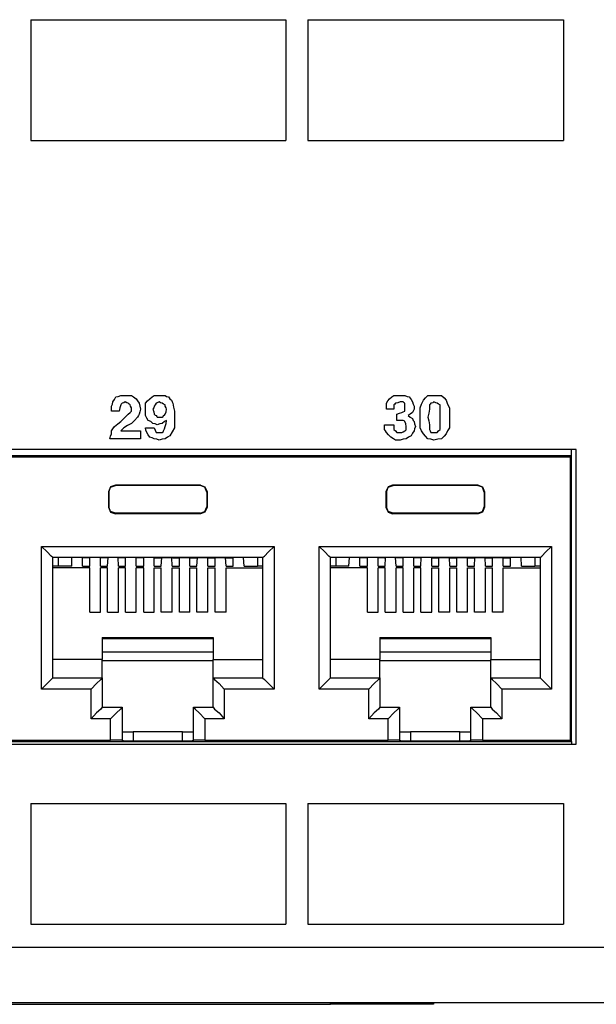
# Model space of a CAD drawing. Extents: x 0 to 34, y 0 to 22.
# Drawn here: x 10.5 to 11.8, y 8.7 to 10.9 of the extents above; entities that cross this region are included whole.
import ezdxf

# ---------------------------------------------------------------- set-up
doc = ezdxf.new("R2010")
doc.units = 0
doc.header["$MEASUREMENT"] = 0
doc.layers.get('0').update_dxf_attribs({"linetype": 'CONTINUOUS'})

msp = doc.modelspace()

# ---------------------------------------------------------------- linework, layer by layer
for p, q in [((10.5217, 10.9242), (11.0915, 10.9242)), ((10.5217, 10.9242), (10.5217, 10.6545)), ((11.0915, 10.9242), (11.0915, 10.6545)), ((11.1407, 10.9242), (11.1407, 10.6545)), ((11.1407, 10.9242), (11.7116, 10.9242)), ((11.7116, 10.9242), (11.7116, 10.6545)), ((10.5217, 10.6545), (11.0915, 10.6545)), ((11.1407, 10.6545), (11.7116, 10.6545)), ((11.7402, 9.9646), (8.0118, 9.9646)), ((11.7293, 9.9508), (11.7293, 9.9646)), ((11.7402, 9.3061), (11.7402, 9.9646)), ((8.0217, 9.9508), (11.7293, 9.9508)), ((8.0236, 9.9478), (11.7264, 9.9478)), ((11.7293, 9.9508), (11.7264, 9.9478)), ((11.7264, 9.9478), (11.7264, 9.315)), ((11.7293, 9.312), (11.7293, 9.9508)), ((10.9006, 9.8848), (10.7106, 9.8848)), ((10.7106, 9.8839), (10.7106, 9.8848)), ((10.8996, 9.8839), (10.7106, 9.8839)), ((10.8996, 9.8839), (10.9006, 9.8848)), ((11.5207, 9.8848), (11.3297, 9.8848)), ((11.3307, 9.8839), (11.3297, 9.8848)), ((11.5197, 9.8839), (11.3307, 9.8839)), ((11.5197, 9.8839), (11.5207, 9.8848)), ((10.6949, 9.8701), (10.6949, 9.8356)), ((10.6949, 9.8701), (10.6959, 9.8691)), ((10.6959, 9.8691), (10.6959, 9.8366)), ((10.9154, 9.8701), (10.9144, 9.8691)), ((10.9144, 9.8691), (10.9144, 9.8366)), ((10.9154, 9.8701), (10.9154, 9.8356)), ((11.315, 9.8701), (11.315, 9.8356)), ((11.315, 9.8701), (11.3159, 9.8691)), ((11.3159, 9.8691), (11.3159, 9.8366)), ((11.5354, 9.8701), (11.5344, 9.8691)), ((11.5344, 9.8691), (11.5344, 9.8366)), ((11.5354, 9.8701), (11.5354, 9.8356)), ((10.6959, 9.8366), (10.6949, 9.8356)), ((10.9144, 9.8366), (10.9154, 9.8356)), ((11.3159, 9.8366), (11.315, 9.8356)), ((11.5344, 9.8366), (11.5354, 9.8356)), ((10.8996, 9.8219), (10.7106, 9.8219)), ((10.7106, 9.8209), (10.7106, 9.8219)), ((10.9006, 9.8209), (10.7106, 9.8209)), ((10.9006, 9.8209), (10.8996, 9.8219)), ((11.3297, 9.8209), (11.3307, 9.8219)), ((11.5207, 9.8209), (11.3297, 9.8209)), ((11.5197, 9.8219), (11.3307, 9.8219)), ((11.5207, 9.8209), (11.5197, 9.8219)), ((10.5453, 9.4291), (10.5453, 9.748)), ((10.5453, 9.748), (11.065, 9.748)), ((11.065, 9.748), (11.065, 9.4291)), ((11.1654, 9.4291), (11.1654, 9.748)), ((11.1654, 9.748), (11.685, 9.748)), ((11.685, 9.748), (11.685, 9.4291)), ((10.5709, 9.4547), (10.5709, 9.7234)), ((11.0394, 9.7234), (10.5709, 9.7234)), ((10.5827, 9.7234), (10.5827, 9.7037)), ((10.6132, 9.7037), (10.6132, 9.7234)), ((10.6378, 9.7224), (10.6368, 9.7234)), ((10.6368, 9.7037), (10.6368, 9.7234)), ((10.6526, 9.7224), (10.6378, 9.7224)), ((10.6526, 9.7224), (10.6535, 9.7234)), ((10.6772, 9.7234), (10.6535, 9.7234)), ((10.6535, 9.7037), (10.6535, 9.7234)), ((10.6781, 9.7224), (10.6772, 9.7234)), ((10.6772, 9.7037), (10.6772, 9.7234)), ((10.6919, 9.7224), (10.6781, 9.7224)), ((10.6919, 9.7224), (10.6929, 9.7234)), ((10.7165, 9.7234), (10.6929, 9.7234)), ((10.6929, 9.7037), (10.6939, 9.7234)), ((10.7175, 9.7224), (10.7165, 9.7234)), ((10.7175, 9.7037), (10.7165, 9.7234)), ((10.7323, 9.7224), (10.7175, 9.7224)), ((10.7323, 9.7224), (10.7333, 9.7234)), ((10.7569, 9.7234), (10.7333, 9.7234)), ((10.7333, 9.7037), (10.7333, 9.7234)), ((10.7579, 9.7224), (10.7569, 9.7234)), ((10.7569, 9.7037), (10.7569, 9.7234)), ((10.7726, 9.7224), (10.7579, 9.7224)), ((10.7972, 9.7234), (10.7726, 9.7234)), ((10.7726, 9.7224), (10.7726, 9.7234)), ((10.7736, 9.7037), (10.7736, 9.7234)), ((10.7982, 9.7224), (10.7972, 9.7234)), ((10.7972, 9.7037), (10.7972, 9.7234)), ((10.7982, 9.7224), (10.813, 9.7224)), ((10.813, 9.7234), (10.8376, 9.7234)), ((10.813, 9.7224), (10.813, 9.7234)), ((10.813, 9.7037), (10.814, 9.7234)), ((10.8376, 9.7037), (10.8366, 9.7234)), ((10.8386, 9.7224), (10.8376, 9.7234)), ((10.8386, 9.7224), (10.8524, 9.7224)), ((10.8524, 9.7224), (10.8533, 9.7234)), ((10.8533, 9.7234), (10.877, 9.7234)), ((10.8533, 9.7037), (10.8533, 9.7234)), ((10.878, 9.7224), (10.877, 9.7234)), ((10.877, 9.7037), (10.877, 9.7234)), ((10.878, 9.7224), (10.8927, 9.7224)), ((10.8927, 9.7224), (10.8937, 9.7234)), ((10.8927, 9.7037), (10.8937, 9.7234)), ((10.8937, 9.7234), (10.9173, 9.7234)), ((10.9183, 9.7224), (10.9173, 9.7234)), ((10.9173, 9.7037), (10.9173, 9.7234)), ((10.9183, 9.7224), (10.9331, 9.7224)), ((10.9331, 9.7234), (10.9577, 9.7234)), ((10.9331, 9.7224), (10.9331, 9.7234)), ((10.9331, 9.7037), (10.9331, 9.7234)), ((10.9577, 9.7037), (10.9567, 9.7234)), ((10.9577, 9.7224), (10.9577, 9.7234)), ((10.9577, 9.7224), (10.9724, 9.7224)), ((10.9724, 9.7224), (10.9744, 9.7234)), ((10.9734, 9.7037), (10.9734, 9.7234)), ((10.998, 9.7037), (10.997, 9.7234)), ((11.0276, 9.7234), (11.0276, 9.7037)), ((11.0394, 9.7234), (11.0394, 9.4547)), ((11.1909, 9.4547), (11.1909, 9.7234)), ((11.6594, 9.7234), (11.1909, 9.7234)), ((11.2028, 9.7234), (11.2028, 9.7037)), ((11.2323, 9.7037), (11.2333, 9.7234)), ((11.2579, 9.7224), (11.2569, 9.7234)), ((11.2569, 9.7037), (11.2569, 9.7234)), ((11.2726, 9.7224), (11.2579, 9.7224)), ((11.2972, 9.7234), (11.2726, 9.7234)), ((11.2726, 9.7224), (11.2726, 9.7234)), ((11.2736, 9.7037), (11.2736, 9.7234)), ((11.2982, 9.7224), (11.2972, 9.7234)), ((11.2972, 9.7037), (11.2972, 9.7234)), ((11.312, 9.7224), (11.2982, 9.7224)), ((11.312, 9.7224), (11.313, 9.7234)), ((11.3366, 9.7234), (11.313, 9.7234)), ((11.313, 9.7037), (11.314, 9.7234)), ((11.3376, 9.7224), (11.3366, 9.7234)), ((11.3376, 9.7037), (11.3366, 9.7234)), ((11.3524, 9.7224), (11.3376, 9.7224)), ((11.3524, 9.7224), (11.3533, 9.7234)), ((11.377, 9.7234), (11.3533, 9.7234)), ((11.3533, 9.7037), (11.3533, 9.7234)), ((11.378, 9.7224), (11.377, 9.7234)), ((11.377, 9.7037), (11.377, 9.7234)), ((11.3927, 9.7224), (11.378, 9.7224)), ((11.4173, 9.7234), (11.3927, 9.7234)), ((11.3927, 9.7224), (11.3927, 9.7234)), ((11.3927, 9.7037), (11.3937, 9.7234)), ((11.4173, 9.7224), (11.4173, 9.7234)), ((11.4173, 9.7037), (11.4173, 9.7234)), ((11.4173, 9.7224), (11.4331, 9.7224)), ((11.4331, 9.7234), (11.4577, 9.7234)), ((11.4331, 9.7224), (11.4331, 9.7234)), ((11.4331, 9.7037), (11.4331, 9.7234)), ((11.4577, 9.7037), (11.4567, 9.7234)), ((11.4577, 9.7224), (11.4577, 9.7234)), ((11.4577, 9.7224), (11.4724, 9.7224)), ((11.4724, 9.7224), (11.4734, 9.7234)), ((11.4734, 9.7234), (11.497, 9.7234)), ((11.4734, 9.7037), (11.4734, 9.7234)), ((11.498, 9.7224), (11.497, 9.7234)), ((11.497, 9.7037), (11.497, 9.7234)), ((11.498, 9.7224), (11.5128, 9.7224)), ((11.5128, 9.7224), (11.5138, 9.7234)), ((11.5128, 9.7037), (11.5138, 9.7234)), ((11.5138, 9.7234), (11.5374, 9.7234)), ((11.5374, 9.7037), (11.5364, 9.7234)), ((11.5384, 9.7224), (11.5374, 9.7234)), ((11.5384, 9.7224), (11.5522, 9.7224)), ((11.5522, 9.7224), (11.5531, 9.7234)), ((11.5531, 9.7234), (11.5778, 9.7234)), ((11.5531, 9.7037), (11.5531, 9.7234)), ((11.5768, 9.7037), (11.5768, 9.7234)), ((11.5778, 9.7224), (11.5778, 9.7234)), ((11.5778, 9.7224), (11.5925, 9.7224)), ((11.5925, 9.7224), (11.5935, 9.7234)), ((11.5935, 9.7037), (11.5935, 9.7234)), ((11.6181, 9.7037), (11.6171, 9.7234)), ((11.6476, 9.7234), (11.6476, 9.7037)), ((11.6594, 9.7234), (11.6594, 9.4547)), ((10.5827, 9.7037), (10.5709, 9.7037)), ((10.6535, 9.6998), (10.5709, 9.6998)), ((10.6132, 9.7037), (10.5827, 9.7037)), ((10.6368, 9.7037), (10.6535, 9.7037)), ((10.6535, 9.6014), (10.6535, 9.6998)), ((10.6772, 9.7037), (10.6929, 9.7037)), ((10.6929, 9.6998), (10.6772, 9.6998)), ((10.6772, 9.6014), (10.6772, 9.6998)), ((10.6929, 9.6014), (10.6929, 9.6998)), ((10.7175, 9.7037), (10.7333, 9.7037)), ((10.7333, 9.6998), (10.7175, 9.6998)), ((10.7175, 9.6014), (10.7175, 9.6998)), ((10.7333, 9.6014), (10.7333, 9.6998)), ((10.7569, 9.7037), (10.7736, 9.7037)), ((10.7736, 9.6998), (10.7569, 9.6998)), ((10.7569, 9.6014), (10.7569, 9.6998)), ((10.7736, 9.6014), (10.7736, 9.6998)), ((10.7972, 9.7037), (10.813, 9.7037)), ((10.7972, 9.6998), (10.813, 9.6998)), ((10.7972, 9.6014), (10.7972, 9.6998)), ((10.813, 9.6014), (10.813, 9.6998)), ((10.8376, 9.7037), (10.8533, 9.7037)), ((10.8376, 9.6998), (10.8533, 9.6998)), ((10.8376, 9.6014), (10.8376, 9.6998)), ((10.8533, 9.6014), (10.8533, 9.6998)), ((10.877, 9.7037), (10.8927, 9.7037)), ((10.877, 9.6998), (10.8927, 9.6998)), ((10.877, 9.6014), (10.877, 9.6998)), ((10.8927, 9.6014), (10.8927, 9.6998)), ((10.9173, 9.7037), (10.9331, 9.7037)), ((10.9173, 9.6998), (10.9331, 9.6998)), ((10.9173, 9.6014), (10.9173, 9.6998)), ((10.9331, 9.6014), (10.9331, 9.6998)), ((10.9577, 9.7037), (10.9734, 9.7037)), ((10.9577, 9.6998), (11.0394, 9.6998)), ((10.9577, 9.6014), (10.9577, 9.6998)), ((10.998, 9.7037), (11.0276, 9.7037)), ((11.0394, 9.7037), (11.0276, 9.7037)), ((11.2028, 9.7037), (11.1909, 9.7037)), ((11.2736, 9.6998), (11.1909, 9.6998)), ((11.2323, 9.7037), (11.2028, 9.7037)), ((11.2569, 9.7037), (11.2736, 9.7037)), ((11.2736, 9.6014), (11.2736, 9.6998)), ((11.2972, 9.7037), (11.313, 9.7037)), ((11.313, 9.6998), (11.2972, 9.6998)), ((11.2972, 9.6014), (11.2972, 9.6998)), ((11.313, 9.6014), (11.313, 9.6998)), ((11.3376, 9.7037), (11.3533, 9.7037)), ((11.3533, 9.6998), (11.3376, 9.6998)), ((11.3376, 9.6014), (11.3376, 9.6998)), ((11.3533, 9.6014), (11.3533, 9.6998)), ((11.377, 9.7037), (11.3927, 9.7037)), ((11.3927, 9.6998), (11.377, 9.6998)), ((11.377, 9.6014), (11.377, 9.6998)), ((11.3927, 9.6014), (11.3927, 9.6998)), ((11.4173, 9.7037), (11.4331, 9.7037)), ((11.4173, 9.6998), (11.4331, 9.6998)), ((11.4173, 9.6014), (11.4173, 9.6998)), ((11.4331, 9.6014), (11.4331, 9.6998)), ((11.4577, 9.7037), (11.4734, 9.7037)), ((11.4577, 9.6998), (11.4734, 9.6998)), ((11.4577, 9.6014), (11.4577, 9.6998)), ((11.4734, 9.6014), (11.4734, 9.6998)), ((11.497, 9.7037), (11.5128, 9.7037)), ((11.497, 9.6998), (11.5128, 9.6998)), ((11.497, 9.6014), (11.497, 9.6998)), ((11.5128, 9.6014), (11.5128, 9.6998)), ((11.5374, 9.7037), (11.5531, 9.7037)), ((11.5374, 9.6998), (11.5531, 9.6998)), ((11.5374, 9.6014), (11.5374, 9.6998)), ((11.5531, 9.6014), (11.5531, 9.6998)), ((11.5768, 9.7037), (11.5935, 9.7037)), ((11.5768, 9.6998), (11.6594, 9.6998)), ((11.5768, 9.6014), (11.5768, 9.6998)), ((11.6181, 9.7037), (11.6476, 9.7037)), ((11.6594, 9.7037), (11.6476, 9.7037)), ((10.6535, 9.6014), (10.6772, 9.6014)), ((10.6929, 9.6014), (10.7175, 9.6014)), ((10.7333, 9.6014), (10.7569, 9.6014)), ((10.7736, 9.6014), (10.7972, 9.6014)), ((10.8376, 9.6014), (10.813, 9.6014)), ((10.877, 9.6014), (10.8533, 9.6014)), ((10.9173, 9.6014), (10.8927, 9.6014)), ((10.9577, 9.6014), (10.9331, 9.6014)), ((11.2736, 9.6014), (11.2972, 9.6014)), ((11.313, 9.6014), (11.3376, 9.6014)), ((11.3533, 9.6014), (11.377, 9.6014)), ((11.3927, 9.6014), (11.4173, 9.6014)), ((11.4577, 9.6014), (11.4331, 9.6014)), ((11.497, 9.6014), (11.4734, 9.6014)), ((11.5374, 9.6014), (11.5128, 9.6014)), ((11.5768, 9.6014), (11.5531, 9.6014)), ((10.6811, 9.5443), (10.6811, 9.4951)), ((10.6811, 9.5443), (10.9291, 9.5443)), ((10.9291, 9.5443), (10.9291, 9.4951)), ((11.3012, 9.5443), (11.3012, 9.4951)), ((11.3012, 9.5443), (11.5492, 9.5443)), ((11.5492, 9.5443), (11.5492, 9.4951)), ((10.6811, 9.5423), (10.9291, 9.5423)), ((11.3012, 9.5423), (11.5492, 9.5423)), ((10.9291, 9.5118), (10.6811, 9.5118)), ((11.5492, 9.5118), (11.3012, 9.5118)), ((10.6811, 9.4951), (10.5709, 9.4951)), ((10.6811, 9.4547), (10.6811, 9.4951)), ((10.6811, 9.4931), (10.9291, 9.4931)), ((10.9291, 9.4547), (10.9291, 9.4951)), ((10.9291, 9.4951), (11.0394, 9.4951)), ((11.3012, 9.4951), (11.1909, 9.4951)), ((11.3012, 9.4547), (11.3012, 9.4951)), ((11.3012, 9.4931), (11.5492, 9.4931)), ((11.5492, 9.4547), (11.5492, 9.4951)), ((11.5492, 9.4951), (11.6594, 9.4951)), ((10.5709, 9.4547), (10.6811, 9.4547)), ((10.6811, 9.4547), (10.6811, 9.3888)), ((10.9291, 9.4547), (11.0394, 9.4547)), ((10.9291, 9.3888), (10.9291, 9.4547)), ((11.1909, 9.4547), (11.3012, 9.4547)), ((11.3012, 9.4547), (11.3012, 9.3888)), ((11.5492, 9.4547), (11.6594, 9.4547)), ((11.5492, 9.3888), (11.5492, 9.4547)), ((10.6565, 9.4291), (10.5453, 9.4291)), ((10.6565, 9.3632), (10.6565, 9.4291)), ((11.065, 9.4291), (10.9537, 9.4291)), ((10.9537, 9.4291), (10.9537, 9.3632)), ((11.2766, 9.4291), (11.1654, 9.4291)), ((11.2766, 9.3632), (11.2766, 9.4291)), ((11.685, 9.4291), (11.5738, 9.4291)), ((11.5738, 9.4291), (11.5738, 9.3632)), ((10.6811, 9.3888), (10.7254, 9.3888)), ((10.7254, 9.3888), (10.7254, 9.315)), ((10.8848, 9.315), (10.8848, 9.3888)), ((10.8848, 9.3888), (10.9291, 9.3888)), ((11.3012, 9.3888), (11.3455, 9.3888)), ((11.3455, 9.3888), (11.3455, 9.315)), ((11.5049, 9.315), (11.5049, 9.3888)), ((11.5049, 9.3888), (11.5492, 9.3888)), ((10.6998, 9.3632), (10.6565, 9.3632)), ((10.6998, 9.315), (10.6998, 9.3632)), ((10.9537, 9.3632), (10.9104, 9.3632)), ((10.9104, 9.3632), (10.9104, 9.315)), ((11.3199, 9.3632), (11.2766, 9.3632)), ((11.3199, 9.315), (11.3199, 9.3632)), ((11.5738, 9.3632), (11.5305, 9.3632)), ((11.5305, 9.3632), (11.5305, 9.315)), ((10.8602, 9.3337), (10.75, 9.3337)), ((10.75, 9.3337), (10.75, 9.313)), ((10.8602, 9.313), (10.8602, 9.3337)), ((11.4803, 9.3337), (11.3701, 9.3337)), ((11.3701, 9.3337), (11.3701, 9.313)), ((11.4803, 9.313), (11.4803, 9.3337)), ((8.0118, 9.3061), (11.7402, 9.3061)), ((8.0217, 9.312), (11.7293, 9.312)), ((10.2904, 9.315), (10.6998, 9.315)), ((10.7254, 9.315), (10.7254, 9.314)), ((10.8602, 9.313), (10.75, 9.313)), ((10.8848, 9.314), (10.8848, 9.315)), ((10.9104, 9.315), (11.3199, 9.315)), ((11.3455, 9.315), (11.3455, 9.314)), ((11.4803, 9.313), (11.3701, 9.313)), ((11.5049, 9.314), (11.5049, 9.315)), ((11.5305, 9.315), (11.7264, 9.315)), ((11.7264, 9.315), (11.7293, 9.312)), ((11.7293, 9.312), (11.7293, 9.3061)), ((10.5217, 9.1742), (10.5217, 8.9045)), ((10.5217, 9.1742), (11.0915, 9.1742)), ((11.0915, 9.1742), (11.0915, 8.9045)), ((11.1407, 9.1742), (11.7116, 9.1742)), ((11.1407, 9.1742), (11.1407, 8.9045)), ((11.7116, 9.1742), (11.7116, 8.9045)), ((10.5217, 8.9045), (11.0915, 8.9045)), ((11.1407, 8.9045), (11.7116, 8.9045)), ((25.0709, 8.8524), (7.5256, 8.8524)), ((7.5856, 8.7293), (25.0108, 8.7293)), ((11.1909, 8.7254), (11.1909, 8.7293)), ((11.4222, 8.7293), (11.4213, 8.7254)), ((8.561, 8.7254), (11.1909, 8.7254)), ((11.4213, 8.7254), (11.2087, 8.7254))]:
    msp.add_line(p, q)
for points in [[(10.7185, 10.0502), (10.7106, 10.0502), (10.7018, 10.0502), (10.7018, 10.0551), (10.7018, 10.061), (10.7037, 10.0659), (10.7047, 10.0709), (10.7087, 10.0758), (10.7116, 10.0817), (10.7165, 10.0827), (10.7224, 10.0846), (10.7274, 10.0846), (10.7323, 10.0846), (10.7392, 10.0846), (10.7461, 10.0846), (10.751, 10.0817), (10.7569, 10.0778), (10.7598, 10.0728), (10.7638, 10.0679), (10.7648, 10.061), (10.7667, 10.0541), (10.7648, 10.0482), (10.7638, 10.0433), (10.7618, 10.0404), (10.7598, 10.0364), (10.753, 10.0295), (10.7461, 10.0226), (10.7372, 10.0177), (10.7293, 10.0128), (10.7254, 10.0089), (10.7224, 10.0059), (10.7441, 10.0059), (10.7667, 10.0059), (10.7667, 9.997), (10.7667, 9.9882), (10.7323, 9.9882), (10.6978, 9.9882), (10.6998, 9.9941), (10.7018, 9.999), (10.7018, 10.002), (10.7018, 10.0059), (10.7047, 10.0108), (10.7087, 10.0157), (10.7156, 10.0217), (10.7224, 10.0266), (10.7303, 10.0344), (10.7392, 10.0433), (10.7431, 10.0472), (10.7461, 10.0502), (10.7461, 10.0541), (10.7461, 10.0571), (10.7441, 10.061), (10.7431, 10.064), (10.7411, 10.0659), (10.7392, 10.0679), (10.7362, 10.0689), (10.7323, 10.0709), (10.7293, 10.0689), (10.7254, 10.0679), (10.7234, 10.0659), (10.7224, 10.064), (10.7205, 10.0571), (10.7185, 10.0502)], [(10.7776, 10.0128), (10.7874, 10.0128), (10.7972, 10.0128), (10.7992, 10.0079), (10.8012, 10.002), (10.8041, 10.002), (10.8081, 10.002), (10.811, 10.002), (10.815, 10.002), (10.8169, 10.0039), (10.8179, 10.0059), (10.8199, 10.0108), (10.8219, 10.0157), (10.8238, 10.0226), (10.8248, 10.0295), (10.8199, 10.0266), (10.815, 10.0226), (10.81, 10.0217), (10.8041, 10.0197), (10.7992, 10.0217), (10.7943, 10.0226), (10.7894, 10.0266), (10.7835, 10.0295), (10.7805, 10.0344), (10.7776, 10.0404), (10.7776, 10.0453), (10.7776, 10.0502), (10.7776, 10.0591), (10.7776, 10.0679), (10.7825, 10.0728), (10.7874, 10.0778), (10.7923, 10.0817), (10.7972, 10.0846), (10.8031, 10.0846), (10.8081, 10.0846), (10.815, 10.0846), (10.8219, 10.0846), (10.8248, 10.0827), (10.8287, 10.0817), (10.8317, 10.0778), (10.8356, 10.0748), (10.8376, 10.0709), (10.8386, 10.0679), (10.8406, 10.0591), (10.8425, 10.0502), (10.8425, 10.0433), (10.8425, 10.0364), (10.8425, 10.0246), (10.8425, 10.0128), (10.8376, 10.0039), (10.8317, 9.9951), (10.8268, 9.9921), (10.8219, 9.9882), (10.815, 9.9872), (10.8081, 9.9852), (10.8031, 9.9872), (10.7972, 9.9882), (10.7923, 9.9902), (10.7874, 9.9921), (10.7835, 9.997), (10.7805, 10.002), (10.7785, 10.0079), (10.7776, 10.0128)], [(10.8041, 10.0364), (10.8081, 10.0364), (10.811, 10.0364), (10.813, 10.0364), (10.815, 10.0364), (10.8169, 10.0384), (10.8179, 10.0404), (10.8199, 10.0413), (10.8219, 10.0433), (10.8238, 10.0482), (10.8248, 10.0541), (10.8238, 10.0571), (10.8219, 10.061), (10.8219, 10.062), (10.8219, 10.064), (10.8179, 10.0659), (10.815, 10.0679), (10.811, 10.0689), (10.8081, 10.0709), (10.8041, 10.0689), (10.8012, 10.0679), (10.7992, 10.064), (10.7972, 10.061), (10.7963, 10.0571), (10.7943, 10.0541), (10.7963, 10.0482), (10.7972, 10.0433), (10.7992, 10.0413), (10.8012, 10.0404), (10.8031, 10.0384), (10.8041, 10.0364)], [(11.3396, 10.0295), (11.3396, 10.0364), (11.3396, 10.0433), (11.3455, 10.0453), (11.3504, 10.0472), (11.3533, 10.0482), (11.3573, 10.0502), (11.3573, 10.0541), (11.3573, 10.0571), (11.3573, 10.062), (11.3573, 10.0679), (11.3553, 10.0689), (11.3533, 10.0709), (11.3504, 10.0709), (11.3465, 10.0709), (11.3415, 10.0689), (11.3366, 10.0679), (11.3346, 10.0659), (11.3327, 10.064), (11.3327, 10.0591), (11.3327, 10.0541), (11.3248, 10.0541), (11.3159, 10.0541), (11.3159, 10.061), (11.3159, 10.0679), (11.3189, 10.0728), (11.3228, 10.0778), (11.3278, 10.0817), (11.3327, 10.0846), (11.3396, 10.0846), (11.3465, 10.0846), (11.3524, 10.0846), (11.3573, 10.0846), (11.3622, 10.0827), (11.3671, 10.0817), (11.3711, 10.0758), (11.374, 10.0709), (11.376, 10.0659), (11.378, 10.061), (11.378, 10.0571), (11.378, 10.0541), (11.376, 10.0502), (11.374, 10.0472), (11.3691, 10.0433), (11.3642, 10.0404), (11.3691, 10.0364), (11.374, 10.0335), (11.376, 10.0295), (11.378, 10.0266), (11.3789, 10.0217), (11.3809, 10.0157), (11.3789, 10.0108), (11.378, 10.0059), (11.374, 10.001), (11.3711, 9.9951), (11.3652, 9.9921), (11.3602, 9.9882), (11.3533, 9.9872), (11.3465, 9.9852), (11.3415, 9.9852), (11.3366, 9.9852), (11.3317, 9.9882), (11.3258, 9.9921), (11.3209, 9.997), (11.3159, 10.002), (11.314, 10.0059), (11.312, 10.0089), (11.312, 10.0148), (11.312, 10.0197), (11.3228, 10.0197), (11.3327, 10.0197), (11.3327, 10.0148), (11.3327, 10.0089), (11.3366, 10.0059), (11.3396, 10.002), (11.3435, 10.002), (11.3465, 10.002), (11.3484, 10.002), (11.3504, 10.002), (11.3533, 10.0039), (11.3573, 10.0059), (11.3593, 10.0079), (11.3602, 10.0089), (11.3602, 10.0128), (11.3602, 10.0157), (11.3593, 10.0217), (11.3573, 10.0266), (11.3553, 10.0285), (11.3533, 10.0295), (11.3465, 10.0295), (11.3396, 10.0295)], [(11.4085, 10.0846), (11.4154, 10.0846), (11.4222, 10.0846), (11.4311, 10.0846), (11.439, 10.0846), (11.4449, 10.0797), (11.4498, 10.0748), (11.4528, 10.0659), (11.4567, 10.0571), (11.4567, 10.0472), (11.4567, 10.0364), (11.4567, 10.0246), (11.4567, 10.0128), (11.4528, 10.0059), (11.4498, 9.999), (11.4449, 9.9941), (11.439, 9.9882), (11.4311, 9.9872), (11.4222, 9.9852), (11.4154, 9.9872), (11.4085, 9.9882), (11.4035, 9.9941), (11.3986, 9.999), (11.3947, 10.0059), (11.3917, 10.0128), (11.3917, 10.0246), (11.3917, 10.0364), (11.3917, 10.0472), (11.3917, 10.0571), (11.3947, 10.0659), (11.3986, 10.0748), (11.4035, 10.0797), (11.4085, 10.0846)], [(11.4154, 10.002), (11.4193, 10.002), (11.4222, 10.002), (11.4262, 10.002), (11.4291, 10.002), (11.4321, 10.0059), (11.436, 10.0089), (11.436, 10.0148), (11.436, 10.0197), (11.436, 10.0285), (11.436, 10.0364), (11.436, 10.0453), (11.436, 10.0541), (11.436, 10.0591), (11.436, 10.064), (11.4321, 10.0659), (11.4291, 10.0679), (11.4262, 10.0689), (11.4222, 10.0709), (11.4193, 10.0689), (11.4154, 10.0679), (11.4134, 10.0659), (11.4124, 10.064), (11.4124, 10.0591), (11.4124, 10.0541), (11.4104, 10.0453), (11.4085, 10.0364), (11.4104, 10.0285), (11.4124, 10.0197), (11.4124, 10.0148), (11.4124, 10.0089), (11.4134, 10.0059), (11.4154, 10.002)], [(10.7106, 9.8848), (10.6998, 9.8809), (10.6949, 9.8701)], [(10.6959, 9.8691), (10.6998, 9.8799), (10.7106, 9.8839)], [(10.9144, 9.8691), (10.9104, 9.8799), (10.8996, 9.8839)], [(10.9006, 9.8848), (10.9104, 9.8809), (10.9154, 9.8701)], [(11.3297, 9.8848), (11.3199, 9.8809), (11.315, 9.8701)], [(11.3159, 9.8691), (11.3199, 9.8799), (11.3307, 9.8839)], [(11.5344, 9.8691), (11.5305, 9.8799), (11.5197, 9.8839)], [(11.5207, 9.8848), (11.5305, 9.8809), (11.5354, 9.8701)], [(10.6949, 9.8356), (10.6998, 9.8248), (10.7106, 9.8209)], [(10.7106, 9.8219), (10.6998, 9.8258), (10.6959, 9.8366)], [(10.8996, 9.8219), (10.9104, 9.8258), (10.9144, 9.8366)], [(10.9154, 9.8356), (10.9104, 9.8248), (10.9006, 9.8209)], [(11.315, 9.8356), (11.3199, 9.8248), (11.3297, 9.8209)], [(11.3307, 9.8219), (11.3199, 9.8258), (11.3159, 9.8366)], [(11.5197, 9.8219), (11.5305, 9.8258), (11.5344, 9.8366)], [(11.5354, 9.8356), (11.5305, 9.8248), (11.5207, 9.8209)], [(10.5709, 9.7234), (10.5669, 9.7264), (10.5581, 9.7362), (10.5453, 9.748)], [(11.0394, 9.7234), (11.0433, 9.7264), (11.0522, 9.7362), (11.065, 9.748)], [(11.1909, 9.7234), (11.187, 9.7264), (11.1781, 9.7362), (11.1654, 9.748)], [(11.6594, 9.7234), (11.6634, 9.7264), (11.6722, 9.7362), (11.685, 9.748)], [(10.5709, 9.4547), (10.5669, 9.4508), (10.5581, 9.4419), (10.5453, 9.4291)], [(10.6811, 9.4547), (10.6781, 9.4508), (10.6683, 9.4419), (10.6565, 9.4291)], [(10.9291, 9.4547), (10.9321, 9.4508), (10.9419, 9.4419), (10.9537, 9.4291)], [(11.0394, 9.4547), (11.0433, 9.4508), (11.0522, 9.4419), (11.065, 9.4291)], [(11.1909, 9.4547), (11.187, 9.4508), (11.1781, 9.4419), (11.1654, 9.4291)], [(11.3012, 9.4547), (11.2982, 9.4508), (11.2884, 9.4419), (11.2766, 9.4291)], [(11.5492, 9.4547), (11.5522, 9.4508), (11.562, 9.4419), (11.5738, 9.4291)], [(11.6594, 9.4547), (11.6634, 9.4508), (11.6722, 9.4419), (11.685, 9.4291)], [(10.6811, 9.3888), (10.6781, 9.3848), (10.6683, 9.376), (10.6565, 9.3632)], [(10.7254, 9.3888), (10.7215, 9.3848), (10.7126, 9.376), (10.6998, 9.3632)], [(10.8848, 9.3888), (10.8888, 9.3848), (10.8976, 9.376), (10.9104, 9.3632)], [(10.9291, 9.3888), (10.9321, 9.3848), (10.9419, 9.376), (10.9537, 9.3632)], [(11.3012, 9.3888), (11.2982, 9.3848), (11.2884, 9.376), (11.2766, 9.3632)], [(11.3455, 9.3888), (11.3415, 9.3848), (11.3327, 9.376), (11.3199, 9.3632)], [(11.5049, 9.3888), (11.5089, 9.3848), (11.5177, 9.376), (11.5305, 9.3632)], [(11.5492, 9.3888), (11.5522, 9.3848), (11.562, 9.376), (11.5738, 9.3632)], [(10.7254, 9.3337), (10.7323, 9.3337), (10.75, 9.3337)], [(10.8602, 9.3337), (10.878, 9.3337), (10.8848, 9.3337)], [(11.3455, 9.3337), (11.3524, 9.3337), (11.3701, 9.3337)], [(11.4803, 9.3337), (11.498, 9.3337), (11.5049, 9.3337)], [(10.7254, 9.315), (10.7215, 9.315), (10.7126, 9.315), (10.6998, 9.315)], [(10.75, 9.313), (10.7382, 9.313), (10.7283, 9.314), (10.7254, 9.314)], [(10.8848, 9.314), (10.8819, 9.314), (10.873, 9.313), (10.8602, 9.313)], [(10.9104, 9.315), (10.8976, 9.315), (10.8888, 9.315), (10.8848, 9.315)], [(11.3455, 9.315), (11.3415, 9.315), (11.3327, 9.315), (11.3199, 9.315)], [(11.3701, 9.313), (11.3573, 9.313), (11.3484, 9.314), (11.3455, 9.314)], [(11.5049, 9.314), (11.502, 9.314), (11.4931, 9.313), (11.4803, 9.313)], [(11.5305, 9.315), (11.5177, 9.315), (11.5089, 9.315), (11.5049, 9.315)], [(11.2116, 8.7264), (11.2116, 8.7274), (11.2116, 8.7293)], [(11.2087, 8.7254), (11.2008, 8.7254), (11.1909, 8.7254)], [(11.2116, 8.7264), (11.2106, 8.7254), (11.2087, 8.7254)]]:
    msp.add_lwpolyline(points)

doc.saveas('drawing.dxf')
